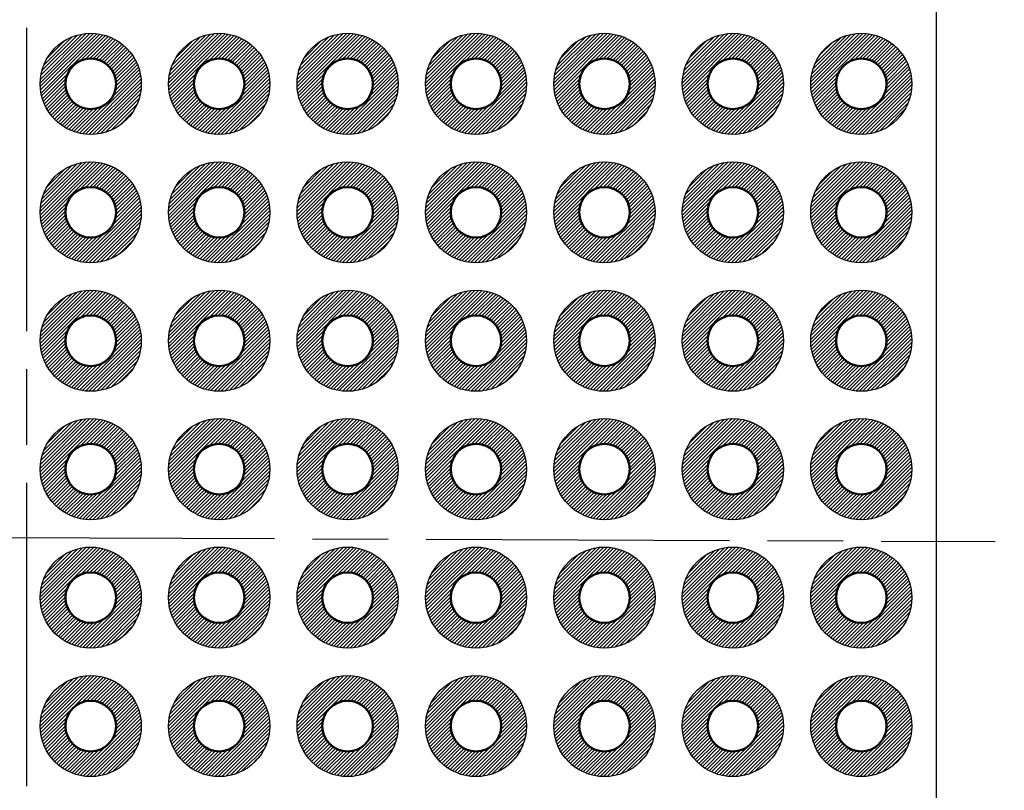
# Model space of a CAD drawing. Units: millimetres. Extents: x 197 to 398, y 107 to 247.
# Drawn here: x 293 to 312, y 171 to 186 of the extents above; entities that cross this region are included whole.
import ezdxf

# ---------------------------------------------------------------- set-up
doc = ezdxf.new("R2010")
doc.units = ezdxf.units.MM
doc.header["$LTSCALE"] = 0.5
doc.linetypes.add('AM_ISO08W050', pattern=[18, 12, -1.5, 3, -1.5])
for name, color, linetype, lineweight in [('AM_5', 3, 'Continuous', 25), ('AM_7', 4, 'AM_ISO08W050', 25), ('基板', 7, 'Continuous', 50), ('ﾊﾝﾀﾞ', 8, 'Continuous', 25)]:
    doc.layers.add(name, color=color, linetype=linetype, lineweight=lineweight)
doc.styles.get("Standard").update_dxf_attribs({"font": 'ISOCP.SHX', "bigfont": 'EXTFONT.SHX'})
doc.dimstyles.new('AM_ISO$0', dxfattribs={"dimtxt": 3.5, "dimasz": 2.5, "dimexe": 1, "dimexo": 1, "dimgap": 1.5, "dimtad": 1, "dimdsep": 46, "dimtxsty": 'STANDARD', "dimblk": 'OPEN30', "dimcen": 0, "dimclrd": 3, "dimclre": 3, "dimclrt": 2, "dimadec": 0, "dimazin": 2, "dimtp": 0.1, "dimtm": 0.1, "dimtfac": 0.71, "dimtmove": 0, "dimatfit": 3, "dimldrblk": 'OPEN30', "dimfxl": 1, "dimlwd": -1, "dimlwe": -1, "dimarcsym": 0})
pattern_1 = [(45, (246.22742, 77.879876), (-0.03535534, 0.03535534), [])]
pattern_2 = [(45, (246.22742, 80.419876), (-0.03535534, 0.03535534), [])]
pattern_3 = [(45, (248.76742, 77.879876), (-0.03535534, 0.03535534), [])]
pattern_4 = [(45, (248.76742, 80.419876), (-0.03535534, 0.03535534), [])]
pattern_5 = [(45, (251.30742, 77.879876), (-0.03535534, 0.03535534), [])]
pattern_6 = [(45, (251.30742, 80.419876), (-0.03535534, 0.03535534), [])]
pattern_7 = [(45, (253.84742, 77.879876), (-0.03535534, 0.03535534), [])]
pattern_8 = [(45, (253.84742, 80.419876), (-0.03535534, 0.03535534), [])]
pattern_9 = [(45, (256.38742, 77.879876), (-0.03535534, 0.03535534), [])]
pattern_10 = [(45, (256.38742, 80.419876), (-0.03535534, 0.03535534), [])]
pattern_11 = [(45, (258.92742, 77.879876), (-0.03535534, 0.03535534), [])]
pattern_12 = [(45, (258.92742, 80.419876), (-0.03535534, 0.03535534), [])]
pattern_13 = [(45, (227.18742, -4.620124), (-0.035355339, 0.035355339), [])]

# ---------------------------------------------------------------- blocks, each defined once
blk = doc.blocks.new('_Open30')
at = {"color": 0, "linetype": 'ByBlock', "lineweight": -2}
for p, q in [((-1, 0.268), (0, 0)), ((0, 0), (-1, -0.268)), ((0, 0), (-1, 0))]:
    blk.add_line(p, q, dxfattribs=at)
blk = doc.blocks.new('*D22')
at = {"layer": 'AM_5', "color": 3}
for p, q in [((308.423, 196.386), (320.732, 196.386)), ((320.232, 195.136), (320.232, 156.636)), ((308.423, 155.386), (320.732, 155.386))]:
    blk.add_line(p, q, dxfattribs=at)
at = {"layer": 'Defpoints', "color": 0}
for p in [(307.923, 196.386), (307.923, 155.386), (320.232, 155.386)]:
    blk.add_point(p, dxfattribs=at)
at = {"layer": 'AM_5', "color": 3, "xscale": 1.25, "yscale": 1.25, "zscale": 1.25}
for p, rotation in [((320.232, 196.386), 90), ((320.232, 155.386), 270)]:
    blk.add_blockref('_Open30', p, dxfattribs=dict(at, rotation=rotation))
at = {"layer": 'AM_5', "color": 2, "insert": (318.607, 175.886), "char_height": 1.75, "attachment_point": 5, "rotation": 90}
blk.add_mtext('41', dxfattribs=at)

msp = doc.modelspace()

# ---------------------------------------------------------------- hatches: boundary and pattern name
at = {"layer": 'ﾊﾝﾀﾞ'}
h = msp.add_hatch(dxfattribs=at)
h.set_pattern_fill('_U', color=8, scale=0.05, angle=45, style=0, pattern_type=0)
h.set_pattern_definition([(45, (246.22742, 85.499876), (-0.03535534, 0.03535534), [])])
edge = h.paths.add_edge_path()
edge.add_arc((294.193, 184.776), 1, 191.4592, 474.2062)
edge.add_arc((294.193, 184.776), 1, 114.2062, 191.4592)
edge = h.paths.add_edge_path(flags=16)
edge.add_arc((294.193, 184.776), 0.5, -245.7938, 11.4592, ccw=False)
edge.add_arc((294.193, 184.776), 0.5, 11.4592, 114.2062, ccw=False)
h = msp.add_hatch(dxfattribs=at)
h.set_pattern_fill('_U', color=8, scale=0.05, angle=45, style=0, pattern_type=0)
h.set_pattern_definition([(45, (248.76742, 85.499876), (-0.03535534, 0.03535534), [])])
edge = h.paths.add_edge_path()
edge.add_arc((296.733, 184.776), 1, 191.4592, 474.2062)
edge.add_arc((296.733, 184.776), 1, 114.2062, 191.4592)
edge = h.paths.add_edge_path(flags=16)
edge.add_arc((296.733, 184.776), 0.5, -245.7938, 11.4592, ccw=False)
edge.add_arc((296.733, 184.776), 0.5, 11.4592, 114.2062, ccw=False)
h = msp.add_hatch(dxfattribs=at)
h.set_pattern_fill('_U', color=8, scale=0.05, angle=45, style=0, pattern_type=0)
h.set_pattern_definition([(45, (251.30742, 85.499876), (-0.03535534, 0.03535534), [])])
edge = h.paths.add_edge_path()
edge.add_arc((299.273, 184.776), 1, 191.4592, 474.2062)
edge.add_arc((299.273, 184.776), 1, 114.2062, 191.4592)
edge = h.paths.add_edge_path(flags=16)
edge.add_arc((299.273, 184.776), 0.5, -245.7938, 11.4592, ccw=False)
edge.add_arc((299.273, 184.776), 0.5, 11.4592, 114.2062, ccw=False)
h = msp.add_hatch(dxfattribs=at)
h.set_pattern_fill('_U', color=8, scale=0.05, angle=45, style=0, pattern_type=0)
h.set_pattern_definition([(45, (253.84742, 85.499876), (-0.03535534, 0.03535534), [])])
edge = h.paths.add_edge_path()
edge.add_arc((301.813, 184.776), 1, 191.4592, 474.2062)
edge.add_arc((301.813, 184.776), 1, 114.2062, 191.4592)
edge = h.paths.add_edge_path(flags=16)
edge.add_arc((301.813, 184.776), 0.5, -245.7938, 11.4592, ccw=False)
edge.add_arc((301.813, 184.776), 0.5, 11.4592, 114.2062, ccw=False)
h = msp.add_hatch(dxfattribs=at)
h.set_pattern_fill('_U', color=8, scale=0.05, angle=45, style=0, pattern_type=0)
h.set_pattern_definition([(45, (256.38742, 85.499876), (-0.03535534, 0.03535534), [])])
edge = h.paths.add_edge_path()
edge.add_arc((304.353, 184.776), 1, 191.4592, 474.2062)
edge.add_arc((304.353, 184.776), 1, 114.2062, 191.4592)
edge = h.paths.add_edge_path(flags=16)
edge.add_arc((304.353, 184.776), 0.5, -245.7938, 11.4592, ccw=False)
edge.add_arc((304.353, 184.776), 0.5, 11.4592, 114.2062, ccw=False)
h = msp.add_hatch(dxfattribs=at)
h.set_pattern_fill('_U', color=8, scale=0.05, angle=45, style=0, pattern_type=0)
h.set_pattern_definition([(45, (258.92742, 85.499876), (-0.03535534, 0.03535534), [])])
edge = h.paths.add_edge_path()
edge.add_arc((306.893, 184.776), 1, 191.4592, 474.2062)
edge.add_arc((306.893, 184.776), 1, 114.2062, 191.4592)
edge = h.paths.add_edge_path(flags=16)
edge.add_arc((306.893, 184.776), 0.5, -245.7938, 11.4592, ccw=False)
edge.add_arc((306.893, 184.776), 0.5, 11.4592, 114.2062, ccw=False)
h = msp.add_hatch(dxfattribs=at)
h.set_pattern_fill('_U', color=8, scale=0.05, angle=45, style=0, pattern_type=0)
h.set_pattern_definition(pattern_13)
edge = h.paths.add_edge_path()
edge.add_arc((309.433, 184.776), 1, 65.7938, 348.5408, ccw=False)
edge.add_arc((309.433, 184.776), 1, 348.5408, 425.7938, ccw=False)
edge = h.paths.add_edge_path(flags=16)
edge.add_arc((309.433, 184.776), 0.5, 528.5408, 785.7938)
edge.add_arc((309.433, 184.776), 0.5, 425.7938, 528.5408)
h = msp.add_hatch(dxfattribs=at)
h.set_pattern_fill('_U', color=8, scale=0.05, angle=45, style=0, pattern_type=0)
h.set_pattern_definition([(45, (246.22742, 82.959876), (-0.03535534, 0.03535534), [])])
edge = h.paths.add_edge_path()
edge.add_arc((294.193, 182.236), 1, 191.4592, 474.2062)
edge.add_arc((294.193, 182.236), 1, 114.2062, 191.4592)
edge = h.paths.add_edge_path(flags=16)
edge.add_arc((294.193, 182.236), 0.5, -245.7938, 11.4592, ccw=False)
edge.add_arc((294.193, 182.236), 0.5, 11.4592, 114.2062, ccw=False)
h = msp.add_hatch(dxfattribs=at)
h.set_pattern_fill('_U', color=8, scale=0.05, angle=45, style=0, pattern_type=0)
h.set_pattern_definition([(45, (248.76742, 82.959876), (-0.03535534, 0.03535534), [])])
edge = h.paths.add_edge_path()
edge.add_arc((296.733, 182.236), 1, 191.4592, 474.2062)
edge.add_arc((296.733, 182.236), 1, 114.2062, 191.4592)
edge = h.paths.add_edge_path(flags=16)
edge.add_arc((296.733, 182.236), 0.5, -245.7938, 11.4592, ccw=False)
edge.add_arc((296.733, 182.236), 0.5, 11.4592, 114.2062, ccw=False)
h = msp.add_hatch(dxfattribs=at)
h.set_pattern_fill('_U', color=8, scale=0.05, angle=45, style=0, pattern_type=0)
h.set_pattern_definition([(45, (251.30742, 82.959876), (-0.03535534, 0.03535534), [])])
edge = h.paths.add_edge_path()
edge.add_arc((299.273, 182.236), 1, 191.4592, 474.2062)
edge.add_arc((299.273, 182.236), 1, 114.2062, 191.4592)
edge = h.paths.add_edge_path(flags=16)
edge.add_arc((299.273, 182.236), 0.5, -245.7938, 11.4592, ccw=False)
edge.add_arc((299.273, 182.236), 0.5, 11.4592, 114.2062, ccw=False)
h = msp.add_hatch(dxfattribs=at)
h.set_pattern_fill('_U', color=8, scale=0.05, angle=45, style=0, pattern_type=0)
h.set_pattern_definition([(45, (253.84742, 82.959876), (-0.03535534, 0.03535534), [])])
edge = h.paths.add_edge_path()
edge.add_arc((301.813, 182.236), 1, 191.4592, 474.2062)
edge.add_arc((301.813, 182.236), 1, 114.2062, 191.4592)
edge = h.paths.add_edge_path(flags=16)
edge.add_arc((301.813, 182.236), 0.5, -245.7938, 11.4592, ccw=False)
edge.add_arc((301.813, 182.236), 0.5, 11.4592, 114.2062, ccw=False)
h = msp.add_hatch(dxfattribs=at)
h.set_pattern_fill('_U', color=8, scale=0.05, angle=45, style=0, pattern_type=0)
h.set_pattern_definition([(45, (256.38742, 82.959876), (-0.03535534, 0.03535534), [])])
edge = h.paths.add_edge_path()
edge.add_arc((304.353, 182.236), 1, 191.4592, 474.2062)
edge.add_arc((304.353, 182.236), 1, 114.2062, 191.4592)
edge = h.paths.add_edge_path(flags=16)
edge.add_arc((304.353, 182.236), 0.5, -245.7938, 11.4592, ccw=False)
edge.add_arc((304.353, 182.236), 0.5, 11.4592, 114.2062, ccw=False)
h = msp.add_hatch(dxfattribs=at)
h.set_pattern_fill('_U', color=8, scale=0.05, angle=45, style=0, pattern_type=0)
h.set_pattern_definition([(45, (258.92742, 82.959876), (-0.03535534, 0.03535534), [])])
edge = h.paths.add_edge_path()
edge.add_arc((306.893, 182.236), 1, 191.4592, 474.2062)
edge.add_arc((306.893, 182.236), 1, 114.2062, 191.4592)
edge = h.paths.add_edge_path(flags=16)
edge.add_arc((306.893, 182.236), 0.5, -245.7938, 11.4592, ccw=False)
edge.add_arc((306.893, 182.236), 0.5, 11.4592, 114.2062, ccw=False)
h = msp.add_hatch(dxfattribs=at)
h.set_pattern_fill('_U', color=8, scale=0.05, angle=45, style=0, pattern_type=0)
h.set_pattern_definition(pattern_13)
edge = h.paths.add_edge_path()
edge.add_arc((309.433, 182.236), 1, 65.7938, 348.5408, ccw=False)
edge.add_arc((309.433, 182.236), 1, 348.5408, 425.7938, ccw=False)
edge = h.paths.add_edge_path(flags=16)
edge.add_arc((309.433, 182.236), 0.5, 528.5408, 785.7938)
edge.add_arc((309.433, 182.236), 0.5, 425.7938, 528.5408)
h = msp.add_hatch(dxfattribs=at)
h.set_pattern_fill('_U', color=8, scale=0.05, angle=45, style=0, pattern_type=0)
h.set_pattern_definition(pattern_2)
edge = h.paths.add_edge_path()
edge.add_arc((294.193, 179.696), 1, 191.4592, 474.2062)
edge.add_arc((294.193, 179.696), 1, 114.2062, 191.4592)
edge = h.paths.add_edge_path(flags=16)
edge.add_arc((294.193, 179.696), 0.5, -245.7938, 11.4592, ccw=False)
edge.add_arc((294.193, 179.696), 0.5, 11.4592, 114.2062, ccw=False)
h = msp.add_hatch(dxfattribs=at)
h.set_pattern_fill('_U', color=8, scale=0.05, angle=45, style=0, pattern_type=0)
h.set_pattern_definition(pattern_4)
edge = h.paths.add_edge_path()
edge.add_arc((296.733, 179.696), 1, 191.4592, 474.2062)
edge.add_arc((296.733, 179.696), 1, 114.2062, 191.4592)
edge = h.paths.add_edge_path(flags=16)
edge.add_arc((296.733, 179.696), 0.5, -245.7938, 11.4592, ccw=False)
edge.add_arc((296.733, 179.696), 0.5, 11.4592, 114.2062, ccw=False)
h = msp.add_hatch(dxfattribs=at)
h.set_pattern_fill('_U', color=8, scale=0.05, angle=45, style=0, pattern_type=0)
h.set_pattern_definition(pattern_6)
edge = h.paths.add_edge_path()
edge.add_arc((299.273, 179.696), 1, 191.4592, 474.2062)
edge.add_arc((299.273, 179.696), 1, 114.2062, 191.4592)
edge = h.paths.add_edge_path(flags=16)
edge.add_arc((299.273, 179.696), 0.5, -245.7938, 11.4592, ccw=False)
edge.add_arc((299.273, 179.696), 0.5, 11.4592, 114.2062, ccw=False)
h = msp.add_hatch(dxfattribs=at)
h.set_pattern_fill('_U', color=8, scale=0.05, angle=45, style=0, pattern_type=0)
h.set_pattern_definition(pattern_8)
edge = h.paths.add_edge_path()
edge.add_arc((301.813, 179.696), 1, 191.4592, 474.2062)
edge.add_arc((301.813, 179.696), 1, 114.2062, 191.4592)
edge = h.paths.add_edge_path(flags=16)
edge.add_arc((301.813, 179.696), 0.5, -245.7938, 11.4592, ccw=False)
edge.add_arc((301.813, 179.696), 0.5, 11.4592, 114.2062, ccw=False)
h = msp.add_hatch(dxfattribs=at)
h.set_pattern_fill('_U', color=8, scale=0.05, angle=45, style=0, pattern_type=0)
h.set_pattern_definition(pattern_10)
edge = h.paths.add_edge_path()
edge.add_arc((304.353, 179.696), 1, 191.4592, 474.2062)
edge.add_arc((304.353, 179.696), 1, 114.2062, 191.4592)
edge = h.paths.add_edge_path(flags=16)
edge.add_arc((304.353, 179.696), 0.5, -245.7938, 11.4592, ccw=False)
edge.add_arc((304.353, 179.696), 0.5, 11.4592, 114.2062, ccw=False)
h = msp.add_hatch(dxfattribs=at)
h.set_pattern_fill('_U', color=8, scale=0.05, angle=45, style=0, pattern_type=0)
h.set_pattern_definition(pattern_12)
edge = h.paths.add_edge_path()
edge.add_arc((306.893, 179.696), 1, 191.4592, 474.2062)
edge.add_arc((306.893, 179.696), 1, 114.2062, 191.4592)
edge = h.paths.add_edge_path(flags=16)
edge.add_arc((306.893, 179.696), 0.5, -245.7938, 11.4592, ccw=False)
edge.add_arc((306.893, 179.696), 0.5, 11.4592, 114.2062, ccw=False)
h = msp.add_hatch(dxfattribs=at)
h.set_pattern_fill('_U', color=8, scale=0.05, angle=45, style=0, pattern_type=0)
h.set_pattern_definition(pattern_13)
edge = h.paths.add_edge_path()
edge.add_arc((309.433, 179.696), 1, 65.7938, 348.5408, ccw=False)
edge.add_arc((309.433, 179.696), 1, 348.5408, 425.7938, ccw=False)
edge = h.paths.add_edge_path(flags=16)
edge.add_arc((309.433, 179.696), 0.5, 528.5408, 785.7938)
edge.add_arc((309.433, 179.696), 0.5, 425.7938, 528.5408)
h = msp.add_hatch(dxfattribs=at)
h.set_pattern_fill('_U', color=8, scale=0.05, angle=45, style=0, pattern_type=0)
h.set_pattern_definition(pattern_1)
edge = h.paths.add_edge_path()
edge.add_arc((294.193, 177.156), 1, 191.4592, 474.2062)
edge.add_arc((294.193, 177.156), 1, 114.2062, 191.4592)
edge = h.paths.add_edge_path(flags=16)
edge.add_arc((294.193, 177.156), 0.5, -245.7938, 11.4592, ccw=False)
edge.add_arc((294.193, 177.156), 0.5, 11.4592, 114.2062, ccw=False)
h = msp.add_hatch(dxfattribs=at)
h.set_pattern_fill('_U', color=8, scale=0.05, angle=45, style=0, pattern_type=0)
h.set_pattern_definition(pattern_3)
edge = h.paths.add_edge_path()
edge.add_arc((296.733, 177.156), 1, 191.4592, 474.2062)
edge.add_arc((296.733, 177.156), 1, 114.2062, 191.4592)
edge = h.paths.add_edge_path(flags=16)
edge.add_arc((296.733, 177.156), 0.5, -245.7938, 11.4592, ccw=False)
edge.add_arc((296.733, 177.156), 0.5, 11.4592, 114.2062, ccw=False)
h = msp.add_hatch(dxfattribs=at)
h.set_pattern_fill('_U', color=8, scale=0.05, angle=45, style=0, pattern_type=0)
h.set_pattern_definition(pattern_5)
edge = h.paths.add_edge_path()
edge.add_arc((299.273, 177.156), 1, 191.4592, 474.2062)
edge.add_arc((299.273, 177.156), 1, 114.2062, 191.4592)
edge = h.paths.add_edge_path(flags=16)
edge.add_arc((299.273, 177.156), 0.5, -245.7938, 11.4592, ccw=False)
edge.add_arc((299.273, 177.156), 0.5, 11.4592, 114.2062, ccw=False)
h = msp.add_hatch(dxfattribs=at)
h.set_pattern_fill('_U', color=8, scale=0.05, angle=45, style=0, pattern_type=0)
h.set_pattern_definition(pattern_7)
edge = h.paths.add_edge_path()
edge.add_arc((301.813, 177.156), 1, 191.4592, 474.2062)
edge.add_arc((301.813, 177.156), 1, 114.2062, 191.4592)
edge = h.paths.add_edge_path(flags=16)
edge.add_arc((301.813, 177.156), 0.5, -245.7938, 11.4592, ccw=False)
edge.add_arc((301.813, 177.156), 0.5, 11.4592, 114.2062, ccw=False)
h = msp.add_hatch(dxfattribs=at)
h.set_pattern_fill('_U', color=8, scale=0.05, angle=45, style=0, pattern_type=0)
h.set_pattern_definition(pattern_9)
edge = h.paths.add_edge_path()
edge.add_arc((304.353, 177.156), 1, 191.4592, 474.2062)
edge.add_arc((304.353, 177.156), 1, 114.2062, 191.4592)
edge = h.paths.add_edge_path(flags=16)
edge.add_arc((304.353, 177.156), 0.5, -245.7938, 11.4592, ccw=False)
edge.add_arc((304.353, 177.156), 0.5, 11.4592, 114.2062, ccw=False)
h = msp.add_hatch(dxfattribs=at)
h.set_pattern_fill('_U', color=8, scale=0.05, angle=45, style=0, pattern_type=0)
h.set_pattern_definition(pattern_11)
edge = h.paths.add_edge_path()
edge.add_arc((306.893, 177.156), 1, 191.4592, 474.2062)
edge.add_arc((306.893, 177.156), 1, 114.2062, 191.4592)
edge = h.paths.add_edge_path(flags=16)
edge.add_arc((306.893, 177.156), 0.5, -245.7938, 11.4592, ccw=False)
edge.add_arc((306.893, 177.156), 0.5, 11.4592, 114.2062, ccw=False)
h = msp.add_hatch(dxfattribs=at)
h.set_pattern_fill('_U', color=8, scale=0.05, angle=45, style=0, pattern_type=0)
h.set_pattern_definition(pattern_13)
edge = h.paths.add_edge_path()
edge.add_arc((309.433, 177.156), 1, 65.7938, 348.5408, ccw=False)
edge.add_arc((309.433, 177.156), 1, 348.5408, 425.7938, ccw=False)
edge = h.paths.add_edge_path(flags=16)
edge.add_arc((309.433, 177.156), 0.5, 528.5408, 785.7938)
edge.add_arc((309.433, 177.156), 0.5, 425.7938, 528.5408)
h = msp.add_hatch(dxfattribs=at)
h.set_pattern_fill('_U', color=8, scale=0.05, angle=45, style=0, pattern_type=0)
h.set_pattern_definition(pattern_1)
edge = h.paths.add_edge_path()
edge.add_arc((294.193, 174.616), 1, -114.2062, 168.5408, ccw=False)
edge.add_arc((294.193, 174.616), 1, 168.5408, 245.7938, ccw=False)
edge = h.paths.add_edge_path(flags=16)
edge.add_arc((294.193, 174.616), 0.5, 348.5408, 605.7938)
edge.add_arc((294.193, 174.616), 0.5, 245.7938, 348.5408)
h = msp.add_hatch(dxfattribs=at)
h.set_pattern_fill('_U', color=8, scale=0.05, angle=45, style=0, pattern_type=0)
h.set_pattern_definition(pattern_3)
edge = h.paths.add_edge_path()
edge.add_arc((296.733, 174.616), 1, -114.2062, 168.5408, ccw=False)
edge.add_arc((296.733, 174.616), 1, 168.5408, 245.7938, ccw=False)
edge = h.paths.add_edge_path(flags=16)
edge.add_arc((296.733, 174.616), 0.5, 348.5408, 605.7938)
edge.add_arc((296.733, 174.616), 0.5, 245.7938, 348.5408)
h = msp.add_hatch(dxfattribs=at)
h.set_pattern_fill('_U', color=8, scale=0.05, angle=45, style=0, pattern_type=0)
h.set_pattern_definition(pattern_5)
edge = h.paths.add_edge_path()
edge.add_arc((299.273, 174.616), 1, -114.2062, 168.5408, ccw=False)
edge.add_arc((299.273, 174.616), 1, 168.5408, 245.7938, ccw=False)
edge = h.paths.add_edge_path(flags=16)
edge.add_arc((299.273, 174.616), 0.5, 348.5408, 605.7938)
edge.add_arc((299.273, 174.616), 0.5, 245.7938, 348.5408)
h = msp.add_hatch(dxfattribs=at)
h.set_pattern_fill('_U', color=8, scale=0.05, angle=45, style=0, pattern_type=0)
h.set_pattern_definition(pattern_7)
edge = h.paths.add_edge_path()
edge.add_arc((301.813, 174.616), 1, -114.2062, 168.5408, ccw=False)
edge.add_arc((301.813, 174.616), 1, 168.5408, 245.7938, ccw=False)
edge = h.paths.add_edge_path(flags=16)
edge.add_arc((301.813, 174.616), 0.5, 348.5408, 605.7938)
edge.add_arc((301.813, 174.616), 0.5, 245.7938, 348.5408)
h = msp.add_hatch(dxfattribs=at)
h.set_pattern_fill('_U', color=8, scale=0.05, angle=45, style=0, pattern_type=0)
h.set_pattern_definition(pattern_9)
edge = h.paths.add_edge_path()
edge.add_arc((304.353, 174.616), 1, -114.2062, 168.5408, ccw=False)
edge.add_arc((304.353, 174.616), 1, 168.5408, 245.7938, ccw=False)
edge = h.paths.add_edge_path(flags=16)
edge.add_arc((304.353, 174.616), 0.5, 348.5408, 605.7938)
edge.add_arc((304.353, 174.616), 0.5, 245.7938, 348.5408)
h = msp.add_hatch(dxfattribs=at)
h.set_pattern_fill('_U', color=8, scale=0.05, angle=45, style=0, pattern_type=0)
h.set_pattern_definition(pattern_11)
edge = h.paths.add_edge_path()
edge.add_arc((306.893, 174.616), 1, -114.2062, 168.5408, ccw=False)
edge.add_arc((306.893, 174.616), 1, 168.5408, 245.7938, ccw=False)
edge = h.paths.add_edge_path(flags=16)
edge.add_arc((306.893, 174.616), 0.5, 348.5408, 605.7938)
edge.add_arc((306.893, 174.616), 0.5, 245.7938, 348.5408)
h = msp.add_hatch(dxfattribs=at)
h.set_pattern_fill('_U', color=8, scale=0.05, angle=45, style=0, pattern_type=0)
h.set_pattern_definition(pattern_13)
edge = h.paths.add_edge_path()
edge.add_arc((309.433, 174.616), 1, 11.4592, 294.2062)
edge.add_arc((309.433, 174.616), 1, -65.7938, 11.4592)
edge = h.paths.add_edge_path(flags=16)
edge.add_arc((309.433, 174.616), 0.5, -425.7938, -168.5408, ccw=False)
edge.add_arc((309.433, 174.616), 0.5, -168.5408, -65.7938, ccw=False)
h = msp.add_hatch(dxfattribs=at)
h.set_pattern_fill('_U', color=8, scale=0.05, angle=45, style=0, pattern_type=0)
h.set_pattern_definition(pattern_2)
edge = h.paths.add_edge_path()
edge.add_arc((294.193, 172.076), 1, -114.2062, 168.5408, ccw=False)
edge.add_arc((294.193, 172.076), 1, 168.5408, 245.7938, ccw=False)
edge = h.paths.add_edge_path(flags=16)
edge.add_arc((294.193, 172.076), 0.5, 348.5408, 605.7938)
edge.add_arc((294.193, 172.076), 0.5, 245.7938, 348.5408)
h = msp.add_hatch(dxfattribs=at)
h.set_pattern_fill('_U', color=8, scale=0.05, angle=45, style=0, pattern_type=0)
h.set_pattern_definition(pattern_4)
edge = h.paths.add_edge_path()
edge.add_arc((296.733, 172.076), 1, -114.2062, 168.5408, ccw=False)
edge.add_arc((296.733, 172.076), 1, 168.5408, 245.7938, ccw=False)
edge = h.paths.add_edge_path(flags=16)
edge.add_arc((296.733, 172.076), 0.5, 348.5408, 605.7938)
edge.add_arc((296.733, 172.076), 0.5, 245.7938, 348.5408)
h = msp.add_hatch(dxfattribs=at)
h.set_pattern_fill('_U', color=8, scale=0.05, angle=45, style=0, pattern_type=0)
h.set_pattern_definition(pattern_6)
edge = h.paths.add_edge_path()
edge.add_arc((299.273, 172.076), 1, -114.2062, 168.5408, ccw=False)
edge.add_arc((299.273, 172.076), 1, 168.5408, 245.7938, ccw=False)
edge = h.paths.add_edge_path(flags=16)
edge.add_arc((299.273, 172.076), 0.5, 348.5408, 605.7938)
edge.add_arc((299.273, 172.076), 0.5, 245.7938, 348.5408)
h = msp.add_hatch(dxfattribs=at)
h.set_pattern_fill('_U', color=8, scale=0.05, angle=45, style=0, pattern_type=0)
h.set_pattern_definition(pattern_8)
edge = h.paths.add_edge_path()
edge.add_arc((301.813, 172.076), 1, -114.2062, 168.5408, ccw=False)
edge.add_arc((301.813, 172.076), 1, 168.5408, 245.7938, ccw=False)
edge = h.paths.add_edge_path(flags=16)
edge.add_arc((301.813, 172.076), 0.5, 348.5408, 605.7938)
edge.add_arc((301.813, 172.076), 0.5, 245.7938, 348.5408)
h = msp.add_hatch(dxfattribs=at)
h.set_pattern_fill('_U', color=8, scale=0.05, angle=45, style=0, pattern_type=0)
h.set_pattern_definition(pattern_10)
edge = h.paths.add_edge_path()
edge.add_arc((304.353, 172.076), 1, -114.2062, 168.5408, ccw=False)
edge.add_arc((304.353, 172.076), 1, 168.5408, 245.7938, ccw=False)
edge = h.paths.add_edge_path(flags=16)
edge.add_arc((304.353, 172.076), 0.5, 348.5408, 605.7938)
edge.add_arc((304.353, 172.076), 0.5, 245.7938, 348.5408)
h = msp.add_hatch(dxfattribs=at)
h.set_pattern_fill('_U', color=8, scale=0.05, angle=45, style=0, pattern_type=0)
h.set_pattern_definition(pattern_12)
edge = h.paths.add_edge_path()
edge.add_arc((306.893, 172.076), 1, -114.2062, 168.5408, ccw=False)
edge.add_arc((306.893, 172.076), 1, 168.5408, 245.7938, ccw=False)
edge = h.paths.add_edge_path(flags=16)
edge.add_arc((306.893, 172.076), 0.5, 348.5408, 605.7938)
edge.add_arc((306.893, 172.076), 0.5, 245.7938, 348.5408)
h = msp.add_hatch(dxfattribs=at)
h.set_pattern_fill('_U', color=8, scale=0.05, angle=45, style=0, pattern_type=0)
h.set_pattern_definition(pattern_13)
edge = h.paths.add_edge_path()
edge.add_arc((309.433, 172.076), 1, 11.4592, 294.2062)
edge.add_arc((309.433, 172.076), 1, -65.7938, 11.4592)
edge = h.paths.add_edge_path(flags=16)
edge.add_arc((309.433, 172.076), 0.5, -425.7938, -168.5408, ccw=False)
edge.add_arc((309.433, 172.076), 0.5, -168.5408, -65.7938, ccw=False)

# ---------------------------------------------------------------- linework, layer by layer
at = {"color": 7}
msp.add_lwpolyline([(310.923, 153.386), (310.923, 198.386)], dxfattribs=at)
at = {"layer": 'AM_7'}
for p, q in [((292.923, 203.886), (292.923, 147.886)), ((273.827, 175.886), (312.078, 175.725))]:
    msp.add_line(p, q, dxfattribs=at)
at = {"layer": '基板'}
for centre in [(294.193, 184.776), (296.733, 184.776), (299.273, 184.776), (301.813, 184.776), (304.353, 184.776), (306.893, 184.776), (309.433, 184.776), (294.193, 182.236), (296.733, 182.236), (299.273, 182.236), (301.813, 182.236), (304.353, 182.236), (306.893, 182.236), (309.433, 182.236), (294.193, 179.696), (296.733, 179.696), (299.273, 179.696), (301.813, 179.696), (304.353, 179.696), (306.893, 179.696), (309.433, 179.696), (294.193, 177.156), (296.733, 177.156), (299.273, 177.156), (301.813, 177.156), (304.353, 177.156), (306.893, 177.156), (309.433, 177.156), (294.193, 174.616), (296.733, 174.616), (299.273, 174.616), (301.813, 174.616), (304.353, 174.616), (306.893, 174.616), (309.433, 174.616), (294.193, 172.076), (296.733, 172.076), (299.273, 172.076), (301.813, 172.076), (304.353, 172.076), (306.893, 172.076), (309.433, 172.076)]:
    msp.add_circle(centre, 0.5, dxfattribs=at)
at = {"layer": 'ﾊﾝﾀﾞ'}
for centre in [(294.193, 184.776), (296.733, 184.776), (299.273, 184.776), (301.813, 184.776), (304.353, 184.776), (306.893, 184.776), (309.433, 184.776), (294.193, 182.236), (296.733, 182.236), (299.273, 182.236), (301.813, 182.236), (304.353, 182.236), (306.893, 182.236), (309.433, 182.236), (294.193, 179.696), (296.733, 179.696), (299.273, 179.696), (301.813, 179.696), (304.353, 179.696), (306.893, 179.696), (309.433, 179.696), (294.193, 177.156), (296.733, 177.156), (299.273, 177.156), (301.813, 177.156), (304.353, 177.156), (306.893, 177.156), (309.433, 177.156), (294.193, 174.616), (296.733, 174.616), (299.273, 174.616), (301.813, 174.616), (304.353, 174.616), (306.893, 174.616), (309.433, 174.616), (294.193, 172.076), (296.733, 172.076), (299.273, 172.076), (301.813, 172.076), (304.353, 172.076), (306.893, 172.076), (309.433, 172.076)]:
    msp.add_circle(centre, 1, dxfattribs=at)

# ---------------------------------------------------------------- dimensions: what is measured, and where the dimension line sits
at = {"layer": 'AM_5'}
dim = msp.add_linear_dim(base=(320.232, 155.386), p1=(307.923, 196.386), p2=(307.923, 155.386), angle=90, dimstyle='AM_ISO$0', override={"dimscale": 0.5, "dimpost": '', "dimtp": 0.2, "dimtm": 0.2, "dimtdec": 2, "dimtzin": 8}, dxfattribs=at)
dim.commit()
dim.dimension.update_dxf_attribs({"geometry": '*D22', "text_midpoint": (318.607, 175.886)})

doc.saveas('drawing.dxf')
